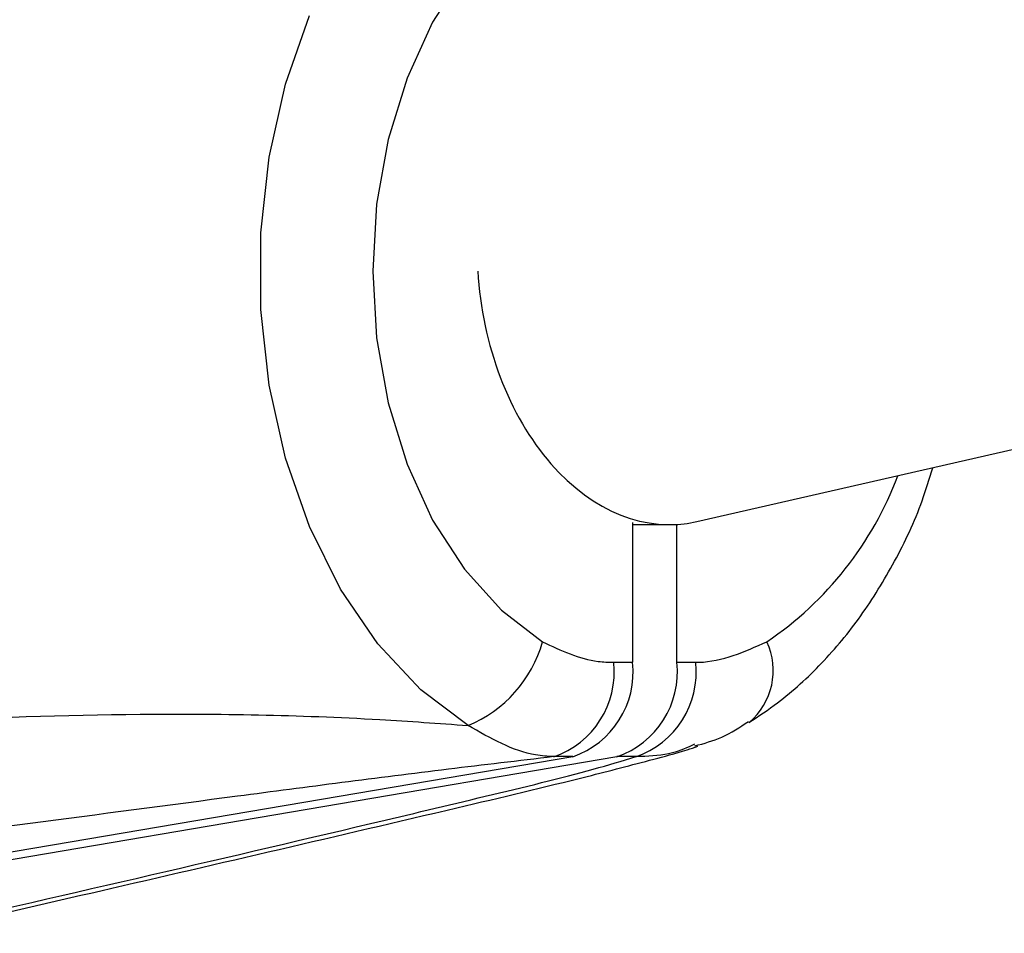
# Model space of a CAD drawing. Units: millimetres. Extents: x -6280 to 8341, y -7016 to 6508.
# Drawn here: x -4734 to -4703, y -4537 to -4508 of the extents above; entities that cross this region are included whole.
import ezdxf

# ---------------------------------------------------------------- set-up
doc = ezdxf.new("R2010")
doc.units = ezdxf.units.MM
doc.layers.add('SLD-0', color=179, linetype='Continuous')

msp = doc.modelspace()

# ---------------------------------------------------------------- linework, layer by layer
at = {"layer": 'SLD-0', "color": 7, "linetype": 'Continuous', "lineweight": 25}
for p, q in [((-4712.793, -4524.213), (-4542.539, -4485.362)), ((-4720.123, -4506.905), (-4721.124, -4508.456)), ((-4725.764, -4510.409), (-4725.008, -4508.247)), ((-4721.124, -4508.456), (-4721.933, -4510.223)), ((-4721.933, -4510.223), (-4722.527, -4512.156)), ((-4726.278, -4512.712), (-4725.764, -4510.409)), ((-4722.527, -4512.156), (-4722.89, -4514.204)), ((-4726.539, -4515.101), (-4726.278, -4512.712)), ((-4722.89, -4514.204), (-4723.012, -4516.31)), ((-4726.539, -4517.519), (-4726.539, -4515.101)), ((-4723.012, -4516.31), (-4722.89, -4518.416)), ((-4726.278, -4519.908), (-4726.539, -4517.519)), ((-4722.89, -4518.416), (-4722.527, -4520.463)), ((-4725.764, -4522.211), (-4726.278, -4519.908)), ((-4722.527, -4520.463), (-4721.933, -4522.397)), ((-4725.008, -4524.373), (-4725.764, -4522.211)), ((-4721.933, -4522.397), (-4721.124, -4524.164)), ((-4721.124, -4524.164), (-4720.123, -4525.714)), ((-4724.029, -4526.342), (-4725.008, -4524.373)), ((-4714.817, -4524.247), (-4714.817, -4528.652)), ((-4714.817, -4524.31), (-4713.654, -4524.31)), ((-4713.421, -4528.652), (-4713.421, -4524.303)), ((-4720.123, -4525.714), (-4718.956, -4527.007)), ((-4722.849, -4528.07), (-4724.029, -4526.342)), ((-4718.956, -4527.007), (-4717.657, -4528.005)), ((-4721.497, -4529.517), (-4722.849, -4528.07)), ((-4715.413, -4528.652), (-4714.817, -4528.652)), ((-4713.421, -4528.652), (-4712.825, -4528.652)), ((-4720.006, -4530.648), (-4721.497, -4529.517)), ((-4749.562, -4537.203), (-4716.707, -4531.63)), ((-4748.167, -4537.203), (-4715.312, -4531.63)), ((-4716.707, -4531.63), (-4717.303, -4531.63)), ((-4714.716, -4531.63), (-4715.312, -4531.63))]:
    msp.add_line(p, q, dxfattribs=at)
for centre, radius, start, end in [((-4716.751, -4518.894), 11.003, 304.1058, 339.4009), ((-4721.55, -4526.911), 4.043, 292.4386, 344.2983), ((-4712.526, -4528.911), 2.145, 310.1813, 24.9669), ((-4718.221, -4528.959), 2.825, 288.967, 6.2278), ((-4717.625, -4528.959), 2.825, 288.967, 6.2278), ((-4716.23, -4528.959), 2.825, 288.967, 6.2278), ((-4715.634, -4528.959), 2.825, 288.967, 6.2278)]:
    msp.add_arc(centre, radius, start, end, dxfattribs=at)
msp.add_ellipse((-4714.119, -4516.31), major_axis=(-0.898, 7.976), ratio=0.693063, start_param=1.492881, end_param=3.219508, dxfattribs=at)
for points, knots in [([(-4711.147, -4530.553), (-4710.842, -4530.351), (-4710.03, -4529.812), (-4708.827, -4528.71), (-4707.585, -4527.215), (-4706.528, -4525.486), (-4705.772, -4523.905), (-4705.459, -4522.865), (-4705.353, -4522.515)], [0, 0, 0, 0, 0.1155924, 0.3077836, 0.5023164, 0.6998133, 0.8991906, 1, 1, 1, 1]), ([(-4717.657, -4528.005), (-4717.08, -4528.279), (-4716.345, -4528.627), (-4715.577, -4528.648), (-4715.413, -4528.652)], [0, 0, 0, 0, 0.785601, 1, 1, 1, 1]), ([(-4712.825, -4528.652), (-4712.791, -4528.652), (-4712.027, -4528.648), (-4711.288, -4528.319), (-4710.581, -4528.005)], [0, 0, 0, 0, 0.044452, 1, 1, 1, 1]), ([(-4764.054, -4532.81), (-4759.675, -4532.354), (-4750.912, -4531.443), (-4739.717, -4530.564), (-4731.557, -4530.269), (-4726.636, -4530.292), (-4723.173, -4530.417), (-4720.937, -4530.58), (-4720.006, -4530.648)], [0, 0, 0, 0, 0.309411, 0.619135, 0.779425, 0.860855, 0.94212, 1, 1, 1, 1]), ([(-4717.303, -4531.63), (-4717.494, -4531.619), (-4718.4, -4531.565), (-4719.298, -4531.052), (-4720.006, -4530.648)], [0, 0, 0, 0, 0.211407, 1, 1, 1, 1]), ([(-4712.854, -4531.291), (-4712.566, -4531.212), (-4711.97, -4531.048), (-4711.437, -4530.701), (-4711.162, -4530.521)], [0, 0, 0, 0, 0.482474, 1, 1, 1, 1]), ([(-4736.639, -4537.022), (-4734.953, -4536.634), (-4729.47, -4535.374), (-4722.71, -4533.799), (-4716.829, -4532.411), (-4714.542, -4531.812), (-4713.4, -4531.511), (-4712.876, -4531.339), (-4712.761, -4531.301)], [0, 0, 0, 0, 0.208178, 0.676945, 0.851745, 0.945186, 0.987965, 1, 1, 1, 1]), ([(-4712.863, -4531.24), (-4713.092, -4531.343), (-4713.634, -4531.585), (-4714.275, -4531.617), (-4714.664, -4531.629), (-4714.716, -4531.63)], [0, 0, 0, 0, 0.388839, 0.919294, 1, 1, 1, 1]), ([(-4717.303, -4531.63), (-4718.418, -4531.762), (-4721.851, -4532.166), (-4727.282, -4532.879), (-4740.363, -4534.6), (-4751.115, -4536.046), (-4759.714, -4537.203)], [0, 0, 0, 0, 0.074159, 0.228367, 0.382857, 1, 1, 1, 1]), ([(-4738.014, -4537.203), (-4732.974, -4536.046), (-4726.674, -4534.601), (-4719.463, -4532.88), (-4716.482, -4532.166), (-4715.148, -4531.762), (-4714.716, -4531.63)], [0, 0, 0, 0, 0.617143, 0.771431, 0.925841, 1, 1, 1, 1])]:
    msp.add_open_spline(points, degree=3, knots=knots, dxfattribs=at)

doc.saveas('drawing.dxf')
